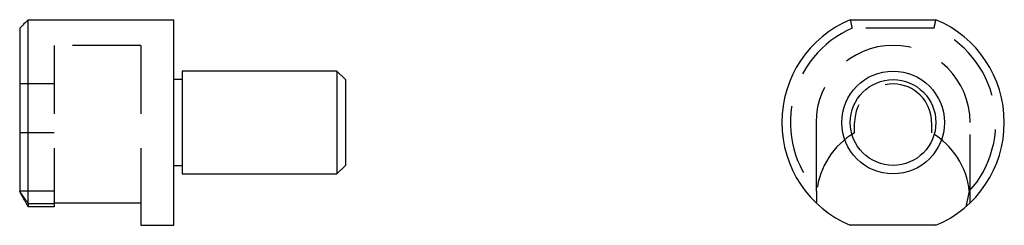
# Model space of a CAD drawing. Extents: x -1.19 to 2.41, y -0.38 to 0.38.
import ezdxf

# ---------------------------------------------------------------- set-up
doc = ezdxf.new("R2010")
doc.units = 0
doc.header["$MEASUREMENT"] = 0
doc.linetypes.add('HIDDEN', pattern=[0.375, 0.25, -0.125])
doc.layers.get('0').update_dxf_attribs({"linetype": 'CONTINUOUS'})

# ---------------------------------------------------------------- blocks, each defined once
blk = doc.blocks.new('E188SV')
at = {"extrusion": (-1, 1.83691e-16, 6.12303e-17)}
for p, q in [((-0.1563, 0.375), (0.1562, 0.375)), ((0.1562, -0.375), (-0.1563, -0.375))]:
    blk.add_line(p, q, dxfattribs=at)
blk.add_line((0.1562, 0.375), (0.1562, 0.375))
blk.add_line((0.1562, 0.375), (0.1562, 0.375))
blk.add_line((0.1562, 0.375), (0.1562, 0.375))
blk.add_line((0.1562, 0.375), (0.1562, 0.375))
blk.add_line((0.1562, 0.375), (0.1562, 0.375))
blk.add_line((0.1562, 0.375), (0.1562, 0.375))
blk.add_line((0.1562, 0.375), (0.1562, 0.375))
blk.add_line((0.1562, 0.375), (0.1562, 0.375))
blk.add_line((0.1562, 0.375), (0.1562, 0.375))
blk.add_line((0.1562, 0.375), (0.1562, 0.375))
blk.add_line((0.1562, 0.375), (0.1562, 0.375))
blk.add_line((0.1562, 0.375), (0.1562, 0.375))
blk.add_line((0.1562, 0.375), (0.1562, 0.375))
blk.add_line((0.1562, 0.375), (0.1562, 0.375))
blk.add_line((0.1562, 0.375), (0.1562, 0.375))
at = {"linetype": 'HIDDEN', "extrusion": (-1, 1.83691e-16, 6.12303e-17)}
for p, q in [((0.1499, 0.3438), (-0.1499, 0.3438)), ((-0.2813, 0), (-0.2813, -0.2932)), ((-0.1406, -0.0379), (-0.1406, 0)), ((0.1406, 0), (0.1406, -0.0379)), ((0.2812, -0.2932), (0.2812, 0)), ((-0.2785, -0.2958), (-0.2785, -0.2511)), ((0.2785, -0.2511), (0.2658, -0.3072))]:
    blk.add_line(p, q, dxfattribs=at)
for radius in [0.1875, 0.1563]:
    blk.add_circle((0, 0), radius)
for start, end in [(112.6199, 247.3801), (292.6199, 67.3801)]:
    blk.add_arc((0, 0), 0.4062, start, end)
at = {"linetype": 'HIDDEN'}
for centre, radius, start, end in [((0, 0), 0.375, 113.5565, 222.0395), ((0, 0), 0.375, 317.9605, 66.4435), ((0, 0), 0.2812, 0, 180), ((0, 0), 0.1406, 0, 180), ((0, -0.28), 0.28, 120.1478, 174.079), ((0, -0.28), 0.28, 5.921, 59.8522)]:
    blk.add_arc(centre, radius, start, end, dxfattribs=at)
blk.add_open_spline([(-0.1563, 0.375), (-0.1542, 0.3646), (-0.152, 0.3542), (-0.1499, 0.3438)], degree=3, dxfattribs=at)
blk.add_open_spline([(0.1499, 0.3438), (0.1506, 0.3474), (0.1514, 0.3511), (0.1535, 0.3615), (0.1549, 0.3683), (0.1562, 0.375)], degree=3, knots=[-0.0535537, -0.0535537, -0.0535537, -0.0535537, -0.03773303, -0.03773303, -0.0089242, -0.0089242, -0.0089242, -0.0089242], dxfattribs=at)
blk = doc.blocks.new('E188FV')
for p, q in [((-1.1587, -0.2958), (-1.1587, 0.375)), ((-1.1587, 0.375), (-0.6275, 0.375)), ((-0.6275, -0.375), (-0.6275, 0.375)), ((-1.19, 0.3438), (-1.19, -0.2511)), ((-0.0313, 0.1875), (-0.5962, 0.1875)), ((-0.5962, 0.1875), (-0.5962, 0)), ((-0.0313, 0.1875), (-0.0313, 0.1875)), ((-0.0313, 0.1875), (-0.0313, 0.1875)), ((-0.0313, 0.1875), (-0.0313, 0.1875)), ((-0.0313, 0.1875), (-0.0313, 0.1875)), ((-0.0313, 0.1875), (-0.0313, 0.1875)), ((-0.0313, 0.1875), (-0.0313, 0.1875)), ((-0.0313, 0.1875), (-0.0313, 0.1875)), ((-0.0313, 0.1875), (-0.0313, 0.1875)), ((-0.0313, 0.1875), (-0.0313, 0.1875)), ((-0.0313, 0.1875), (-0.0313, 0.1875)), ((-0.0313, 0.1875), (-0.0313, 0.1875)), ((-0.0313, 0.1875), (-0.0313, 0.1875)), ((-0.0313, 0.1875), (-0.0313, 0.1875)), ((-0.0313, 0.1875), (-0.0313, 0.1875)), ((-0.0313, 0.1875), (-0.0313, 0.1875)), ((-0.0313, 0.1875), (-0.0313, 0)), ((0, 0.1563), (-0.0313, 0.1875)), ((-0.5962, 0.1563), (-0.6275, 0.1563)), ((0, 0.1563), (0, 0)), ((-0.5962, 0), (-0.5962, -0.1875)), ((-0.0313, 0), (-0.0313, -0.1875)), ((0, 0), (0, -0.1563)), ((-0.6275, -0.1563), (-0.5962, -0.1563)), ((-0.0313, -0.1875), (0, -0.1563)), ((-0.5962, -0.1875), (-0.0313, -0.1875)), ((-1.1587, -0.2958), (-1.0645, -0.2958)), ((-1.0645, -0.3072), (-1.1587, -0.3072)), ((-1.0645, -0.2932), (-0.7475, -0.2932)), ((-1.0645, -0.2958), (-1.0645, -0.2932)), ((-1.0645, -0.2958), (-1.0645, -0.3072)), ((-0.7475, -0.2932), (-0.7475, -0.375)), ((-0.7475, -0.375), (-0.6275, -0.375))]:
    blk.add_line(p, q)
at = {"linetype": 'HIDDEN'}
for p, q in [((-1.0645, 0.2812), (-1.0645, -0.2932)), ((-0.7475, 0.2812), (-1.0645, 0.2812)), ((-0.7475, 0.2812), (-0.7475, -0.2932)), ((-1.0645, 0.1406), (-1.19, 0.1406)), ((-1.0645, -0.0379), (-1.19, -0.0379)), ((-1.0645, -0.2511), (-1.19, -0.2511)), ((-1.1587, -0.2958), (-1.1587, -0.3072))]:
    blk.add_line(p, q, dxfattribs=at)
blk.add_open_spline([(-1.1587, 0.375), (-1.1692, 0.3646), (-1.1796, 0.3542), (-1.19, 0.3438)], degree=3)
for points, weights in [([(-1.19, -0.2511), (-1.1757, -0.2725), (-1.1587, -0.2958)], [1, 1.00163666237, 1]), ([(-1.1587, -0.3072), (-1.1765, -0.278), (-1.19, -0.2511)], [1, 1.00272253059, 1])]:
    blk.add_rational_spline(points, weights, degree=2)

msp = doc.modelspace()

# ---------------------------------------------------------------- block references
for name, p in [('E188FV', (0, 0)), ('E188SV', (2, 0))]:
    msp.add_blockref(name, p)

doc.saveas('drawing.dxf')
